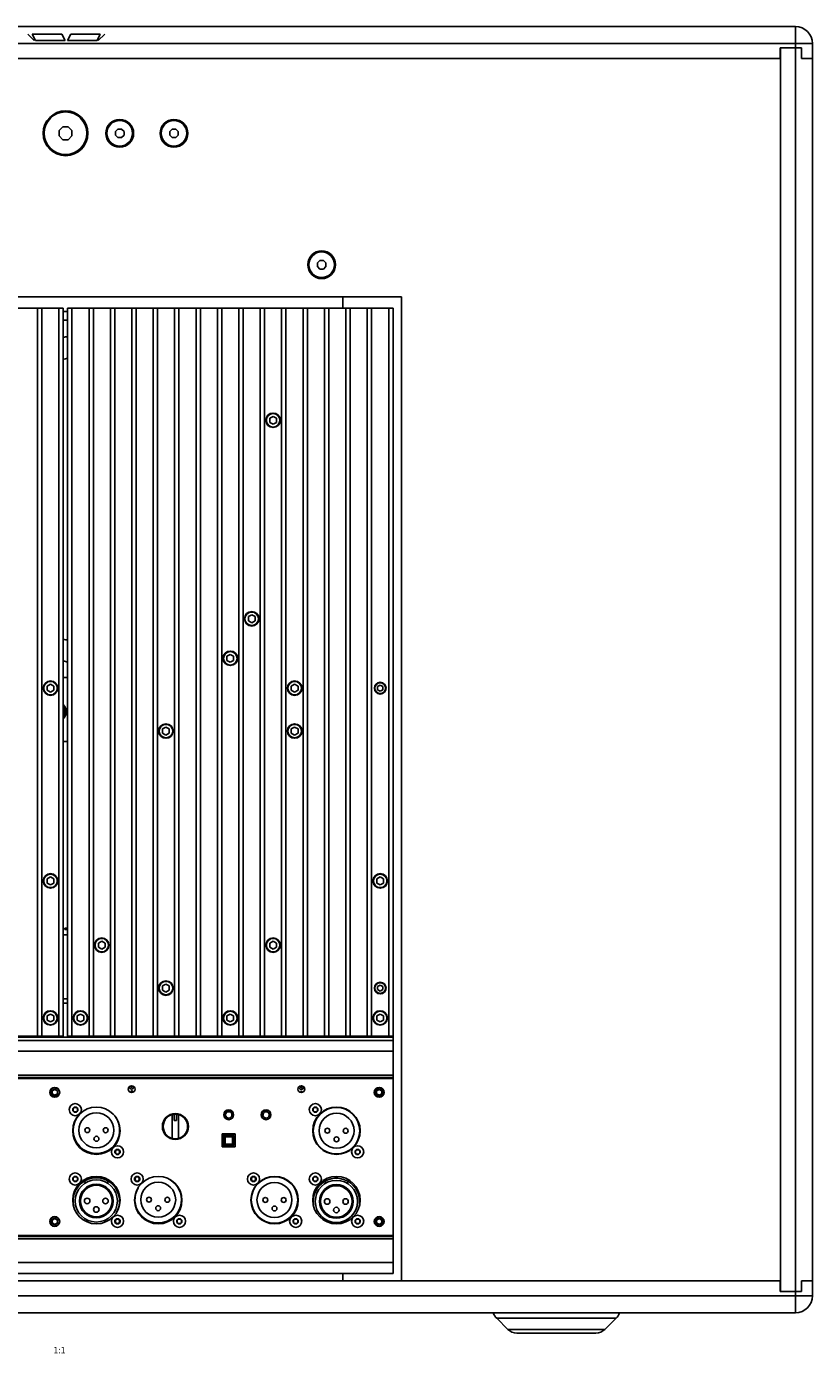
# Model space of a CAD drawing. Units: millimetres. Extents: x -1822 to 1982, y -919 to 1803.
# Drawn here: x 1614 to 1982, y 137 to 758 of the extents above; entities that cross this region are included whole.
import ezdxf

# ---------------------------------------------------------------- set-up
doc = ezdxf.new("R2010")
doc.units = ezdxf.units.MM
doc.header["$LTSCALE"] = 54.820741
doc.layers.get('0').update_dxf_attribs({"linetype": 'CONTINUOUS'})
doc.styles.get("Standard").update_dxf_attribs({"font": 'txt', "width": 0.8})

msp = doc.modelspace()

# ---------------------------------------------------------------- linework, layer by layer
at = {"color": 7, "linetype": 'Continuous'}
for p, q in [((1290.1, 758.31), (1974.1, 758.31)), ((1967, 748.31), (1977, 748.31)), ((1967, 743.31), (1967, 748.31)), ((1967.1, 748.31), (1967.1, 165.71)), ((1976.9, 743.31), (1976.9, 748.31)), ((1977, 748.31), (1977, 743.31)), ((1982.1, 163.71), (1982.1, 750.31)), ((1297.1, 743.31), (1967.1, 743.31)), ((1976.9, 743.31), (1982.1, 743.31)), ((1630.85, 711.31), (1629.1, 709.55)), ((1629.1, 709.55), (1629.1, 707.07)), ((1633.34, 711.31), (1630.85, 711.31)), ((1635.1, 709.55), (1633.34, 711.31)), ((1635.1, 707.07), (1635.1, 709.55)), ((1656.67, 710.31), (1655.5, 709.14)), ((1655.5, 709.14), (1655.5, 707.48)), ((1658.32, 710.31), (1656.67, 710.31)), ((1659.5, 709.14), (1658.32, 710.31)), ((1659.5, 707.48), (1659.5, 709.14)), ((1682.07, 710.31), (1680.9, 709.14)), ((1680.9, 709.14), (1680.9, 707.48)), ((1683.72, 710.31), (1682.07, 710.31)), ((1684.9, 709.14), (1683.72, 710.31)), ((1684.9, 707.48), (1684.9, 709.14)), ((1629.1, 707.07), (1630.85, 705.31)), ((1630.85, 705.31), (1633.34, 705.31)), ((1633.34, 705.31), (1635.1, 707.07)), ((1655.5, 707.48), (1656.67, 706.31)), ((1656.67, 706.31), (1658.32, 706.31)), ((1658.32, 706.31), (1659.5, 707.48)), ((1680.9, 707.48), (1682.07, 706.31)), ((1682.07, 706.31), (1683.72, 706.31)), ((1683.72, 706.31), (1684.9, 707.48)), ((1751.27, 648.71), (1750.1, 647.54)), ((1750.1, 647.54), (1750.1, 645.88)), ((1752.92, 648.71), (1751.27, 648.71)), ((1754.1, 647.54), (1752.92, 648.71)), ((1754.1, 645.88), (1754.1, 647.54)), ((1750.1, 645.88), (1751.27, 644.71)), ((1751.27, 644.71), (1752.92, 644.71)), ((1752.92, 644.71), (1754.1, 645.88)), ((1789.6, 631.71), (1474.6, 631.71)), ((1789.5, 170.71), (1789.5, 631.71)), ((1789.6, 170.71), (1789.6, 631.71)), ((1478.57, 626.35), (1631.05, 626.35)), ((1618.99, 626.35), (1618.99, 285.35)), ((1621.02, 285.35), (1621.02, 626.35)), ((1629.02, 626.35), (1629.02, 285.35)), ((1631.06, 285.35), (1631.06, 626.35)), ((1633.06, 285.35), (1633.06, 626.35)), ((1633.07, 285.35), (1633.07, 626.35)), ((1633.07, 626.35), (1785.55, 626.35)), ((1635.1, 285.35), (1635.1, 626.35)), ((1643.1, 285.35), (1643.1, 626.35)), ((1645.13, 285.35), (1645.13, 626.35)), ((1653.13, 285.35), (1653.13, 626.35)), ((1655.16, 285.35), (1655.16, 626.35)), ((1663.16, 285.35), (1663.16, 626.35)), ((1665.19, 285.35), (1665.19, 626.35)), ((1673.19, 285.35), (1673.19, 626.35)), ((1675.22, 285.35), (1675.22, 626.35)), ((1683.22, 285.35), (1683.22, 626.35)), ((1685.25, 285.35), (1685.25, 626.35)), ((1693.25, 285.35), (1693.25, 626.35)), ((1695.28, 285.35), (1695.28, 626.35)), ((1703.28, 285.35), (1703.28, 626.35)), ((1705.31, 285.35), (1705.31, 626.35)), ((1713.31, 626.35), (1713.31, 285.35)), ((1715.34, 285.35), (1715.34, 626.35)), ((1723.34, 626.35), (1723.34, 285.35)), ((1725.37, 285.35), (1725.37, 626.35)), ((1733.37, 626.35), (1733.37, 285.35)), ((1735.4, 285.35), (1735.4, 626.35)), ((1743.4, 626.35), (1743.4, 285.35)), ((1745.43, 285.35), (1745.43, 626.35)), ((1753.43, 626.35), (1753.43, 285.35)), ((1755.46, 285.35), (1755.46, 626.35)), ((1763.46, 626.35), (1763.46, 285.35)), ((1765.49, 285.35), (1765.49, 626.35)), ((1773.49, 626.35), (1773.49, 285.35)), ((1775.52, 285.35), (1775.52, 626.35)), ((1783.52, 626.35), (1783.52, 285.35)), ((1785.56, 174.12), (1785.56, 626.35)), ((1729.37, 575.7), (1727.81, 574.85)), ((1727.81, 574.85), (1727.81, 572.85)), ((1727.81, 572.85), (1729.37, 571.99)), ((1730.94, 574.85), (1729.37, 575.7)), ((1729.37, 571.99), (1730.94, 572.85)), ((1730.94, 572.85), (1730.94, 574.85)), ((1719.34, 482.7), (1717.78, 481.85)), ((1717.78, 481.85), (1717.78, 479.85)), ((1717.78, 479.85), (1719.34, 478.99)), ((1720.91, 481.85), (1719.34, 482.7)), ((1719.34, 478.99), (1720.91, 479.85)), ((1720.91, 479.85), (1720.91, 481.85)), ((1709.31, 464.2), (1707.75, 463.35)), ((1707.75, 463.35), (1707.75, 461.35)), ((1707.75, 461.35), (1709.31, 460.49)), ((1710.88, 463.35), (1709.31, 464.2)), ((1709.31, 460.49), (1710.88, 461.35)), ((1710.88, 461.35), (1710.88, 463.35)), ((1625.06, 450.2), (1623.5, 449.35)), ((1623.5, 449.35), (1623.5, 447.35)), ((1626.63, 449.35), (1625.06, 450.2)), ((1626.63, 447.35), (1626.63, 449.35)), ((1631.06, 453.35), (1633.07, 453.35)), ((1739.46, 450.2), (1737.9, 449.35)), ((1737.9, 449.35), (1737.9, 447.35)), ((1741.03, 449.35), (1739.46, 450.2)), ((1741.03, 447.35), (1741.03, 449.35)), ((1779.56, 449.79), (1778.31, 449.07)), ((1778.31, 449.07), (1778.31, 447.62)), ((1778.31, 447.62), (1779.56, 446.9)), ((1780.81, 449.07), (1779.56, 449.79)), ((1779.56, 446.9), (1780.81, 447.62)), ((1780.81, 447.62), (1780.81, 449.07)), ((1623.5, 447.35), (1625.06, 446.49)), ((1625.06, 446.49), (1626.63, 447.35)), ((1737.9, 447.35), (1739.46, 446.49)), ((1739.46, 446.49), (1741.03, 447.35)), ((1679.16, 430.1), (1677.6, 429.25)), ((1677.6, 429.25), (1677.6, 427.25)), ((1680.73, 429.25), (1679.16, 430.1)), ((1680.73, 427.25), (1680.73, 429.25)), ((1739.46, 430.1), (1737.9, 429.25)), ((1737.9, 429.25), (1737.9, 427.25)), ((1741.03, 429.25), (1739.46, 430.1)), ((1741.03, 427.25), (1741.03, 429.25)), ((1633.07, 423.35), (1631.06, 423.35)), ((1677.6, 427.25), (1679.16, 426.39)), ((1679.16, 426.39), (1680.73, 427.25)), ((1737.9, 427.25), (1739.46, 426.39)), ((1739.46, 426.39), (1741.03, 427.25)), ((1625.06, 359.9), (1623.5, 359.05)), ((1623.5, 359.05), (1623.5, 357.05)), ((1623.5, 357.05), (1625.06, 356.19)), ((1626.63, 359.05), (1625.06, 359.9)), ((1625.06, 356.19), (1626.63, 357.05)), ((1626.63, 357.05), (1626.63, 359.05)), ((1779.56, 359.9), (1778, 359.05)), ((1778, 359.05), (1778, 357.05)), ((1778, 357.05), (1779.56, 356.19)), ((1781.13, 359.05), (1779.56, 359.9)), ((1779.56, 356.19), (1781.13, 357.05)), ((1781.13, 357.05), (1781.13, 359.05)), ((1632.6, 335.95), (1631.72, 335.95)), ((1631.72, 335.25), (1631.72, 335.95)), ((1632.6, 335.25), (1632.6, 335.95)), ((1631.06, 332.85), (1633.07, 332.85)), ((1632.6, 335.25), (1631.72, 335.25)), ((1649.06, 329.8), (1647.5, 328.95)), ((1650.63, 328.95), (1649.06, 329.8)), ((1729.36, 329.8), (1727.8, 328.95)), ((1730.93, 328.95), (1729.36, 329.8)), ((1647.5, 328.95), (1647.5, 326.95)), ((1647.5, 326.95), (1649.06, 326.09)), ((1649.06, 326.09), (1650.63, 326.95)), ((1650.63, 326.95), (1650.63, 328.95)), ((1727.8, 328.95), (1727.8, 326.95)), ((1727.8, 326.95), (1729.36, 326.09)), ((1729.36, 326.09), (1730.93, 326.95)), ((1730.93, 326.95), (1730.93, 328.95)), ((1679.16, 309.7), (1677.6, 308.85)), ((1677.6, 308.85), (1677.6, 306.85)), ((1677.6, 306.85), (1679.16, 305.99)), ((1680.73, 308.85), (1679.16, 309.7)), ((1679.16, 305.99), (1680.73, 306.85)), ((1680.73, 306.85), (1680.73, 308.85)), ((1779.56, 309.29), (1778.31, 308.57)), ((1778.31, 308.57), (1778.31, 307.12)), ((1778.31, 307.12), (1779.56, 306.4)), ((1780.81, 308.57), (1779.56, 309.29)), ((1779.56, 306.4), (1780.81, 307.12)), ((1780.81, 307.12), (1780.81, 308.57)), ((1633.07, 302.85), (1631.06, 302.85)), ((1631.06, 300.85), (1633.07, 300.85)), ((1625.02, 295.7), (1623.46, 294.85)), ((1623.46, 294.85), (1623.46, 292.85)), ((1623.46, 292.85), (1625.02, 291.99)), ((1626.59, 294.85), (1625.02, 295.7)), ((1625.02, 291.99), (1626.59, 292.85)), ((1626.59, 292.85), (1626.59, 294.85)), ((1639.1, 295.7), (1637.54, 294.85)), ((1637.54, 294.85), (1637.54, 292.85)), ((1637.54, 292.85), (1639.1, 291.99)), ((1640.67, 294.85), (1639.1, 295.7)), ((1639.1, 291.99), (1640.67, 292.85)), ((1640.67, 292.85), (1640.67, 294.85)), ((1709.31, 295.7), (1707.75, 294.85)), ((1707.75, 294.85), (1707.75, 292.85)), ((1707.75, 292.85), (1709.31, 291.99)), ((1710.88, 294.85), (1709.31, 295.7)), ((1709.31, 291.99), (1710.88, 292.85)), ((1710.88, 292.85), (1710.88, 294.85)), ((1779.52, 295.7), (1777.96, 294.85)), ((1777.96, 294.85), (1777.96, 292.85)), ((1777.96, 292.85), (1779.52, 291.99)), ((1781.09, 294.85), (1779.52, 295.7)), ((1779.52, 291.99), (1781.09, 292.85)), ((1781.09, 292.85), (1781.09, 294.85)), ((1478.56, 283.35), (1785.56, 283.35)), ((1478.57, 285.35), (1631.05, 285.35)), ((1633.07, 285.35), (1785.55, 285.35)), ((1785.56, 265.5), (1478.56, 265.5)), ((1627.06, 260.55), (1625.71, 259.77)), ((1625.71, 259.77), (1625.86, 259.69)), ((1625.71, 259.77), (1625.71, 258.22)), ((1625.71, 258.22), (1625.86, 258.3)), ((1625.71, 258.22), (1627.06, 257.44)), ((1627.06, 260.38), (1625.86, 259.69)), ((1625.86, 259.69), (1625.86, 258.3)), ((1625.86, 258.3), (1627.06, 257.61)), ((1628.41, 259.77), (1627.06, 260.55)), ((1627.06, 260.55), (1627.06, 260.38)), ((1628.26, 259.69), (1627.06, 260.38)), ((1627.06, 257.61), (1628.26, 258.3)), ((1627.06, 257.44), (1628.41, 258.22)), ((1627.06, 257.44), (1627.06, 257.61)), ((1628.41, 259.77), (1628.26, 259.69)), ((1628.26, 258.3), (1628.26, 259.69)), ((1628.41, 258.22), (1628.26, 258.3)), ((1628.41, 258.22), (1628.41, 259.77)), ((1779.06, 260.55), (1777.71, 259.77)), ((1777.71, 259.77), (1777.86, 259.69)), ((1777.71, 259.77), (1777.71, 258.22)), ((1777.71, 258.22), (1777.86, 258.3)), ((1777.71, 258.22), (1779.06, 257.44)), ((1779.06, 260.38), (1777.86, 259.69)), ((1777.86, 259.69), (1777.86, 258.3)), ((1777.86, 258.3), (1779.06, 257.61)), ((1780.41, 259.77), (1779.06, 260.55)), ((1779.06, 260.55), (1779.06, 260.38)), ((1780.26, 259.69), (1779.06, 260.38)), ((1779.06, 257.61), (1780.26, 258.3)), ((1779.06, 257.44), (1780.41, 258.22)), ((1779.06, 257.44), (1779.06, 257.61)), ((1780.41, 259.77), (1780.26, 259.69)), ((1780.26, 258.3), (1780.26, 259.69)), ((1780.41, 258.22), (1780.26, 258.3)), ((1780.41, 258.22), (1780.41, 259.77)), ((1635.47, 251.39), (1636.17, 252.08)), ((1635.47, 251.39), (1635.66, 251.31)), ((1635.47, 250.9), (1635.47, 251.39)), ((1635.47, 250.4), (1635.47, 250.9)), ((1635.47, 250.4), (1635.66, 250.48)), ((1636.17, 249.71), (1635.47, 250.4)), ((1635.66, 251.31), (1636.25, 251.9)), ((1635.66, 250.48), (1635.66, 251.31)), ((1636.25, 249.9), (1635.66, 250.48)), ((1636.17, 252.08), (1637.15, 252.08)), ((1636.17, 252.08), (1636.25, 251.9)), ((1636.17, 249.71), (1636.25, 249.9)), ((1637.15, 249.71), (1636.17, 249.71)), ((1636.25, 251.9), (1637.08, 251.9)), ((1637.08, 249.9), (1636.25, 249.9)), ((1637.15, 252.08), (1637.08, 251.9)), ((1637.08, 251.9), (1637.66, 251.31)), ((1637.66, 250.48), (1637.08, 249.9)), ((1637.15, 249.71), (1637.08, 249.9)), ((1637.15, 252.08), (1637.85, 251.39)), ((1637.85, 250.4), (1637.15, 249.71)), ((1637.85, 251.39), (1637.66, 251.31)), ((1637.66, 251.31), (1637.66, 250.48)), ((1637.85, 250.4), (1637.66, 250.48)), ((1637.85, 251.39), (1637.85, 250.9)), ((1637.85, 250.9), (1637.85, 250.4)), ((1683.06, 248.72), (1683.06, 245.75)), ((1684.06, 248.72), (1684.06, 245.75)), ((1747.97, 251.39), (1748.67, 252.08)), ((1747.97, 251.39), (1748.16, 251.31)), ((1747.97, 250.9), (1747.97, 251.39)), ((1747.97, 250.4), (1747.97, 250.9)), ((1747.97, 250.4), (1748.16, 250.48)), ((1748.67, 249.71), (1747.97, 250.4)), ((1748.16, 251.31), (1748.75, 251.9)), ((1748.16, 250.48), (1748.16, 251.31)), ((1748.75, 249.9), (1748.16, 250.48)), ((1748.67, 252.08), (1749.65, 252.08)), ((1748.67, 252.08), (1748.75, 251.9)), ((1748.67, 249.71), (1748.75, 249.9)), ((1749.65, 249.71), (1748.67, 249.71)), ((1748.75, 251.9), (1749.58, 251.9)), ((1749.58, 249.9), (1748.75, 249.9)), ((1749.65, 252.08), (1749.58, 251.9)), ((1749.58, 251.9), (1750.16, 251.31)), ((1750.16, 250.48), (1749.58, 249.9)), ((1749.65, 249.71), (1749.58, 249.9)), ((1749.65, 252.08), (1750.35, 251.39)), ((1750.35, 250.4), (1749.65, 249.71)), ((1750.35, 251.39), (1750.16, 251.31)), ((1750.16, 251.31), (1750.16, 250.48)), ((1750.35, 250.4), (1750.16, 250.48)), ((1750.35, 251.39), (1750.35, 250.9)), ((1750.35, 250.9), (1750.35, 250.4)), ((1635.67, 239.25), (1635.68, 242.8)), ((1657.47, 239.45), (1657.48, 242.49)), ((1682.06, 248.55), (1682.06, 237.44)), ((1683.06, 245.75), (1684.06, 245.75)), ((1685.06, 248.55), (1685.06, 237.44)), ((1748.17, 239.25), (1748.18, 242.81)), ((1769.97, 239.45), (1769.98, 242.48)), ((1711.56, 239.5), (1705.56, 239.5)), ((1705.56, 239.5), (1705.56, 233.5)), ((1706.07, 238.44), (1706.06, 234.44)), ((1710.57, 238.94), (1706.57, 238.94)), ((1711.06, 234.43), (1711.07, 238.43)), ((1711.56, 233.5), (1711.56, 239.5)), ((1655.27, 231.59), (1655.97, 232.28)), ((1655.27, 231.59), (1655.46, 231.51)), ((1655.27, 231.1), (1655.27, 231.59)), ((1655.27, 230.6), (1655.27, 231.1)), ((1655.27, 230.6), (1655.46, 230.68)), ((1655.97, 229.91), (1655.27, 230.6)), ((1655.46, 231.51), (1656.05, 232.1)), ((1655.46, 230.68), (1655.46, 231.51)), ((1656.05, 230.1), (1655.46, 230.68)), ((1655.97, 232.28), (1656.95, 232.28)), ((1655.97, 232.28), (1656.05, 232.1)), ((1655.97, 229.91), (1656.05, 230.1)), ((1656.05, 232.1), (1656.88, 232.1)), ((1656.88, 230.1), (1656.05, 230.1)), ((1656.95, 232.28), (1656.88, 232.1)), ((1656.88, 232.1), (1657.46, 231.51)), ((1657.46, 230.68), (1656.88, 230.1)), ((1656.95, 229.91), (1656.88, 230.1)), ((1656.95, 232.28), (1657.65, 231.59)), ((1657.65, 230.6), (1656.95, 229.91)), ((1657.65, 231.59), (1657.46, 231.51)), ((1657.46, 231.51), (1657.46, 230.68)), ((1657.65, 230.6), (1657.46, 230.68)), ((1657.65, 231.59), (1657.65, 231.1)), ((1657.65, 231.1), (1657.65, 230.6)), ((1705.56, 233.5), (1711.56, 233.5)), ((1706.56, 233.94), (1710.56, 233.94)), ((1767.77, 231.59), (1768.47, 232.28)), ((1767.77, 231.59), (1767.96, 231.51)), ((1767.77, 231.1), (1767.77, 231.59)), ((1767.77, 230.6), (1767.77, 231.1)), ((1767.77, 230.6), (1767.96, 230.68)), ((1768.47, 229.91), (1767.77, 230.6)), ((1767.96, 231.51), (1768.55, 232.1)), ((1767.96, 230.68), (1767.96, 231.51)), ((1768.55, 230.1), (1767.96, 230.68)), ((1768.47, 232.28), (1769.45, 232.28)), ((1768.47, 232.28), (1768.55, 232.1)), ((1768.47, 229.91), (1768.55, 230.1)), ((1768.55, 232.1), (1769.38, 232.1)), ((1769.38, 230.1), (1768.55, 230.1)), ((1769.45, 232.28), (1769.38, 232.1)), ((1769.38, 232.1), (1769.96, 231.51)), ((1769.96, 230.68), (1769.38, 230.1)), ((1769.45, 229.91), (1769.38, 230.1)), ((1769.45, 232.28), (1770.15, 231.59)), ((1770.15, 230.6), (1769.45, 229.91)), ((1770.15, 231.59), (1769.96, 231.51)), ((1769.96, 231.51), (1769.96, 230.68)), ((1770.15, 230.6), (1769.96, 230.68)), ((1770.15, 231.59), (1770.15, 231.1)), ((1770.15, 231.1), (1770.15, 230.6)), ((1656.95, 229.91), (1655.97, 229.91)), ((1769.45, 229.91), (1768.47, 229.91)), ((1635.47, 218.89), (1636.17, 219.58)), ((1635.47, 218.89), (1635.66, 218.81)), ((1635.47, 218.4), (1635.47, 218.89)), ((1635.47, 217.9), (1635.47, 218.4)), ((1635.47, 217.9), (1635.66, 217.98)), ((1636.17, 217.21), (1635.47, 217.9)), ((1635.66, 218.81), (1636.25, 219.4)), ((1635.66, 217.98), (1635.66, 218.81)), ((1636.25, 217.4), (1635.66, 217.98)), ((1636.17, 219.58), (1637.15, 219.58)), ((1636.17, 219.58), (1636.25, 219.4)), ((1636.25, 219.4), (1637.08, 219.4)), ((1637.15, 219.58), (1637.08, 219.4)), ((1637.08, 219.4), (1637.66, 218.81)), ((1637.66, 217.98), (1637.08, 217.4)), ((1637.15, 219.58), (1637.85, 218.89)), ((1637.85, 217.9), (1637.15, 217.21)), ((1637.85, 218.89), (1637.66, 218.81)), ((1637.66, 218.81), (1637.66, 217.98)), ((1637.85, 217.9), (1637.66, 217.98)), ((1637.85, 218.89), (1637.85, 218.4)), ((1637.85, 218.4), (1637.85, 217.9)), ((1664.47, 218.89), (1665.17, 219.58)), ((1664.47, 218.89), (1664.66, 218.81)), ((1664.47, 218.4), (1664.47, 218.89)), ((1664.47, 217.9), (1664.47, 218.4)), ((1664.47, 217.9), (1664.66, 217.98)), ((1665.17, 217.21), (1664.47, 217.9)), ((1664.66, 218.81), (1665.25, 219.4)), ((1664.66, 217.98), (1664.66, 218.81)), ((1665.25, 217.4), (1664.66, 217.98)), ((1665.17, 219.58), (1666.15, 219.58)), ((1665.17, 219.58), (1665.25, 219.4)), ((1665.25, 219.4), (1666.08, 219.4)), ((1666.15, 219.58), (1666.08, 219.4)), ((1666.08, 219.4), (1666.66, 218.81)), ((1666.66, 217.98), (1666.08, 217.4)), ((1666.15, 219.58), (1666.85, 218.89)), ((1666.85, 217.9), (1666.15, 217.21)), ((1666.85, 218.89), (1666.66, 218.81)), ((1666.66, 218.81), (1666.66, 217.98)), ((1666.85, 217.9), (1666.66, 217.98)), ((1666.85, 218.89), (1666.85, 218.4)), ((1666.85, 218.4), (1666.85, 217.9)), ((1718.97, 218.89), (1719.67, 219.58)), ((1718.97, 218.89), (1719.16, 218.81)), ((1718.97, 218.4), (1718.97, 218.89)), ((1718.97, 217.9), (1718.97, 218.4)), ((1718.97, 217.9), (1719.16, 217.98)), ((1719.67, 217.21), (1718.97, 217.9)), ((1719.16, 218.81), (1719.75, 219.4)), ((1719.16, 217.98), (1719.16, 218.81)), ((1719.75, 217.4), (1719.16, 217.98)), ((1719.67, 219.58), (1720.65, 219.58)), ((1719.67, 219.58), (1719.75, 219.4)), ((1719.75, 219.4), (1720.58, 219.4)), ((1720.65, 219.58), (1720.58, 219.4)), ((1720.58, 219.4), (1721.16, 218.81)), ((1721.16, 217.98), (1720.58, 217.4)), ((1720.65, 219.58), (1721.35, 218.89)), ((1721.35, 217.9), (1720.65, 217.21)), ((1721.35, 218.89), (1721.16, 218.81)), ((1721.16, 218.81), (1721.16, 217.98)), ((1721.35, 217.9), (1721.16, 217.98)), ((1721.35, 218.89), (1721.35, 218.4)), ((1721.35, 218.4), (1721.35, 217.9)), ((1747.97, 218.89), (1748.67, 219.58)), ((1747.97, 218.89), (1748.16, 218.81)), ((1747.97, 218.4), (1747.97, 218.89)), ((1747.97, 217.9), (1747.97, 218.4)), ((1747.97, 217.9), (1748.16, 217.98)), ((1748.67, 217.21), (1747.97, 217.9)), ((1748.16, 218.81), (1748.75, 219.4)), ((1748.16, 217.98), (1748.16, 218.81)), ((1748.75, 217.4), (1748.16, 217.98)), ((1748.67, 219.58), (1749.65, 219.58)), ((1748.67, 219.58), (1748.75, 219.4)), ((1748.75, 219.4), (1749.58, 219.4)), ((1749.65, 219.58), (1749.58, 219.4)), ((1749.58, 219.4), (1750.16, 218.81)), ((1750.16, 217.98), (1749.58, 217.4)), ((1749.65, 219.58), (1750.35, 218.89)), ((1750.35, 217.9), (1749.65, 217.21)), ((1750.35, 218.89), (1750.16, 218.81)), ((1750.16, 218.81), (1750.16, 217.98)), ((1750.35, 217.9), (1750.16, 217.98)), ((1750.35, 218.89), (1750.35, 218.4)), ((1750.35, 218.4), (1750.35, 217.9)), ((1636.17, 217.21), (1636.25, 217.4)), ((1637.15, 217.21), (1636.17, 217.21)), ((1637.08, 217.4), (1636.25, 217.4)), ((1637.15, 217.21), (1637.08, 217.4)), ((1641.03, 217.54), (1641.53, 216.68)), ((1651.53, 216.66), (1652.03, 217.52)), ((1665.17, 217.21), (1665.25, 217.4)), ((1666.15, 217.21), (1665.17, 217.21)), ((1666.08, 217.4), (1665.25, 217.4)), ((1666.15, 217.21), (1666.08, 217.4)), ((1719.67, 217.21), (1719.75, 217.4)), ((1720.65, 217.21), (1719.67, 217.21)), ((1720.58, 217.4), (1719.75, 217.4)), ((1720.65, 217.21), (1720.58, 217.4)), ((1748.67, 217.21), (1748.75, 217.4)), ((1749.65, 217.21), (1748.67, 217.21)), ((1749.58, 217.4), (1748.75, 217.4)), ((1749.65, 217.21), (1749.58, 217.4)), ((1753.53, 217.3), (1754.03, 216.44)), ((1764.03, 216.42), (1764.53, 217.28)), ((1635.61, 209.72), (1635.61, 208.15)), ((1657.4, 206.37), (1657.41, 210.55)), ((1664.61, 207.31), (1664.61, 209.72)), ((1686.4, 206.37), (1686.41, 210.55)), ((1719.11, 207.31), (1719.11, 209.73)), ((1740.9, 206.37), (1740.91, 210.55)), ((1748.11, 209.73), (1748.11, 207.9)), ((1769.9, 206.37), (1769.91, 210.54)), ((1627.06, 200.05), (1625.71, 199.27)), ((1625.71, 199.27), (1625.86, 199.19)), ((1625.71, 199.27), (1625.71, 197.72)), ((1627.06, 199.88), (1625.86, 199.19)), ((1625.86, 199.19), (1625.86, 197.8)), ((1628.41, 199.27), (1627.06, 200.05)), ((1627.06, 200.05), (1627.06, 199.88)), ((1628.26, 199.19), (1627.06, 199.88)), ((1628.41, 199.27), (1628.26, 199.19)), ((1628.26, 197.8), (1628.26, 199.19)), ((1628.41, 197.72), (1628.41, 199.27)), ((1655.27, 199.09), (1655.97, 199.78)), ((1655.27, 199.09), (1655.46, 199.01)), ((1655.27, 198.6), (1655.27, 199.09)), ((1655.46, 199.01), (1656.05, 199.6)), ((1655.46, 198.18), (1655.46, 199.01)), ((1655.97, 199.78), (1656.95, 199.78)), ((1655.97, 199.78), (1656.05, 199.6)), ((1656.05, 199.6), (1656.88, 199.6)), ((1656.95, 199.78), (1656.88, 199.6)), ((1656.88, 199.6), (1657.46, 199.01)), ((1656.95, 199.78), (1657.65, 199.09)), ((1657.65, 199.09), (1657.46, 199.01)), ((1657.46, 199.01), (1657.46, 198.18)), ((1657.65, 199.09), (1657.65, 198.6)), ((1684.27, 199.09), (1684.97, 199.78)), ((1684.27, 199.09), (1684.46, 199.01)), ((1684.27, 198.6), (1684.27, 199.09)), ((1684.46, 199.01), (1685.05, 199.6)), ((1684.46, 198.18), (1684.46, 199.01)), ((1684.97, 199.78), (1685.95, 199.78)), ((1684.97, 199.78), (1685.05, 199.6)), ((1685.05, 199.6), (1685.88, 199.6)), ((1685.95, 199.78), (1685.88, 199.6)), ((1685.88, 199.6), (1686.46, 199.01)), ((1685.95, 199.78), (1686.65, 199.09)), ((1686.65, 199.09), (1686.46, 199.01)), ((1686.46, 199.01), (1686.46, 198.18)), ((1686.65, 199.09), (1686.65, 198.6)), ((1738.77, 199.09), (1739.47, 199.78)), ((1738.77, 199.09), (1738.96, 199.01)), ((1738.77, 198.6), (1738.77, 199.09)), ((1738.96, 199.01), (1739.55, 199.6)), ((1738.96, 198.18), (1738.96, 199.01)), ((1739.47, 199.78), (1740.45, 199.78)), ((1739.47, 199.78), (1739.55, 199.6)), ((1739.55, 199.6), (1740.38, 199.6)), ((1740.45, 199.78), (1740.38, 199.6)), ((1740.38, 199.6), (1740.96, 199.01)), ((1740.45, 199.78), (1741.15, 199.09)), ((1741.15, 199.09), (1740.96, 199.01)), ((1740.96, 199.01), (1740.96, 198.18)), ((1741.15, 199.09), (1741.15, 198.6)), ((1767.77, 199.09), (1768.47, 199.78)), ((1767.77, 199.09), (1767.96, 199.01)), ((1767.77, 198.6), (1767.77, 199.09)), ((1767.96, 199.01), (1768.55, 199.6)), ((1767.96, 198.18), (1767.96, 199.01)), ((1768.47, 199.78), (1769.45, 199.78)), ((1768.47, 199.78), (1768.55, 199.6)), ((1768.55, 199.6), (1769.38, 199.6)), ((1769.45, 199.78), (1769.38, 199.6)), ((1769.38, 199.6), (1769.96, 199.01)), ((1769.45, 199.78), (1770.15, 199.09)), ((1770.15, 199.09), (1769.96, 199.01)), ((1769.96, 199.01), (1769.96, 198.18)), ((1770.15, 199.09), (1770.15, 198.6)), ((1779.06, 200.05), (1777.71, 199.27)), ((1777.71, 199.27), (1777.86, 199.19)), ((1777.71, 199.27), (1777.71, 197.72)), ((1779.06, 199.88), (1777.86, 199.19)), ((1777.86, 199.19), (1777.86, 197.8)), ((1780.41, 199.27), (1779.06, 200.05)), ((1779.06, 200.05), (1779.06, 199.88)), ((1780.26, 199.19), (1779.06, 199.88)), ((1780.41, 199.27), (1780.26, 199.19)), ((1780.26, 197.8), (1780.26, 199.19)), ((1780.41, 197.72), (1780.41, 199.27)), ((1625.71, 197.72), (1625.86, 197.8)), ((1625.71, 197.72), (1627.06, 196.94)), ((1625.86, 197.8), (1627.06, 197.11)), ((1627.06, 197.11), (1628.26, 197.8)), ((1627.06, 196.94), (1628.41, 197.72)), ((1627.06, 196.94), (1627.06, 197.11)), ((1628.41, 197.72), (1628.26, 197.8)), ((1655.27, 198.1), (1655.27, 198.6)), ((1655.27, 198.1), (1655.46, 198.18)), ((1655.97, 197.41), (1655.27, 198.1)), ((1656.05, 197.6), (1655.46, 198.18)), ((1655.97, 197.41), (1656.05, 197.6)), ((1656.95, 197.41), (1655.97, 197.41)), ((1656.88, 197.6), (1656.05, 197.6)), ((1657.46, 198.18), (1656.88, 197.6)), ((1656.95, 197.41), (1656.88, 197.6)), ((1657.65, 198.1), (1656.95, 197.41)), ((1657.65, 198.1), (1657.46, 198.18)), ((1657.65, 198.6), (1657.65, 198.1)), ((1684.27, 198.1), (1684.27, 198.6)), ((1684.27, 198.1), (1684.46, 198.18)), ((1684.97, 197.41), (1684.27, 198.1)), ((1685.05, 197.6), (1684.46, 198.18)), ((1684.97, 197.41), (1685.05, 197.6)), ((1685.95, 197.41), (1684.97, 197.41)), ((1685.88, 197.6), (1685.05, 197.6)), ((1686.46, 198.18), (1685.88, 197.6)), ((1685.95, 197.41), (1685.88, 197.6)), ((1686.65, 198.1), (1685.95, 197.41)), ((1686.65, 198.1), (1686.46, 198.18)), ((1686.65, 198.6), (1686.65, 198.1)), ((1738.77, 198.1), (1738.77, 198.6)), ((1738.77, 198.1), (1738.96, 198.18)), ((1739.47, 197.41), (1738.77, 198.1)), ((1739.55, 197.6), (1738.96, 198.18)), ((1739.47, 197.41), (1739.55, 197.6)), ((1740.45, 197.41), (1739.47, 197.41)), ((1740.38, 197.6), (1739.55, 197.6)), ((1740.96, 198.18), (1740.38, 197.6)), ((1740.45, 197.41), (1740.38, 197.6)), ((1741.15, 198.1), (1740.45, 197.41)), ((1741.15, 198.1), (1740.96, 198.18)), ((1741.15, 198.6), (1741.15, 198.1)), ((1767.77, 198.1), (1767.77, 198.6)), ((1767.77, 198.1), (1767.96, 198.18)), ((1768.47, 197.41), (1767.77, 198.1)), ((1768.55, 197.6), (1767.96, 198.18)), ((1768.47, 197.41), (1768.55, 197.6)), ((1769.45, 197.41), (1768.47, 197.41)), ((1769.38, 197.6), (1768.55, 197.6)), ((1769.96, 198.18), (1769.38, 197.6)), ((1769.45, 197.41), (1769.38, 197.6)), ((1770.15, 198.1), (1769.45, 197.41)), ((1770.15, 198.1), (1769.96, 198.18)), ((1770.15, 198.6), (1770.15, 198.1)), ((1777.71, 197.72), (1777.86, 197.8)), ((1777.71, 197.72), (1779.06, 196.94)), ((1777.86, 197.8), (1779.06, 197.11)), ((1779.06, 197.11), (1780.26, 197.8)), ((1779.06, 196.94), (1780.41, 197.72)), ((1779.06, 196.94), (1779.06, 197.11)), ((1780.41, 197.72), (1780.26, 197.8)), ((1478.56, 192), (1785.56, 192)), ((1785.56, 174.12), (1478.56, 174.12)), ((1762.06, 174.12), (1762.06, 170.71)), ((1967.1, 170.71), (1297.1, 170.71)), ((1967, 170.71), (1967, 165.71)), ((1982.1, 170.71), (1976.9, 170.71)), ((1976.9, 170.71), (1976.9, 165.71)), ((1977, 165.71), (1977, 170.71)), ((1967, 165.71), (1977, 165.71)), ((1974.1, 155.71), (1290.1, 155.71)), ((1839.34, 147.97), (1834.15, 153.16)), ((1884.85, 147.97), (1890.04, 153.16)), ((1843.58, 146.21), (1880.61, 146.21))]:
    msp.add_line(p, q, dxfattribs=at)
at = {"color": 2, "linetype": 'Continuous'}
for p, q in [((1614.45, 754.81), (1617.45, 751.81)), ((1616.52, 754.81), (1618.02, 751.81)), ((1630.38, 754.81), (1616.52, 754.81)), ((1630.38, 754.81), (1631.88, 751.81)), ((1634.52, 754.81), (1633.02, 751.81)), ((1648.38, 754.81), (1634.52, 754.81)), ((1648.38, 754.81), (1646.88, 751.81)), ((1650.45, 754.81), (1647.45, 751.81)), ((1631.88, 751.81), (1618.02, 751.81)), ((1646.88, 751.81), (1633.02, 751.81))]:
    msp.add_line(p, q, dxfattribs=at)
at = {"color": 9, "linetype": 'Continuous'}
for p, q in [((1974.1, 155.71), (1974.1, 758.31)), ((1282.1, 750.31), (1982.1, 750.31)), ((1633.07, 624.77), (1631.06, 624.77)), ((1785.56, 284.85), (1478.56, 284.85)), ((1478.56, 278.22), (1785.56, 278.22)), ((1478.56, 267.05), (1785.56, 267.05)), ((1478.56, 265.99), (1785.56, 265.99)), ((1706.36, 238.16), (1706.07, 238.44)), ((1706.36, 238.16), (1706.35, 234.73)), ((1706.36, 238.16), (1710.78, 238.15)), ((1706.86, 238.65), (1706.57, 238.94)), ((1706.85, 234.23), (1706.86, 238.65)), ((1710.29, 238.65), (1706.86, 238.65)), ((1710.28, 234.22), (1710.29, 238.65)), ((1710.29, 238.65), (1710.57, 238.94)), ((1710.78, 238.15), (1711.07, 238.43)), ((1710.78, 234.72), (1710.78, 238.15)), ((1706.35, 234.73), (1706.06, 234.44)), ((1706.35, 234.73), (1710.78, 234.72)), ((1706.85, 234.23), (1706.56, 233.94)), ((1706.85, 234.23), (1710.28, 234.22)), ((1710.28, 234.22), (1710.56, 233.94)), ((1710.78, 234.72), (1711.06, 234.43)), ((1478.56, 191.47), (1785.56, 191.47)), ((1478.56, 190.41), (1785.56, 190.41)), ((1478.56, 179.24), (1785.56, 179.24)), ((1282.1, 163.71), (1982.1, 163.71)), ((1834.15, 153.16), (1890.04, 153.16)), ((1839.34, 147.97), (1884.85, 147.97))]:
    msp.add_line(p, q, dxfattribs=at)
at = {"color": 3, "linetype": 'Continuous'}
for p, q in [((1762.09, 631.71), (1762.09, 626.35)), ((1633.07, 620.77), (1631.06, 620.77))]:
    msp.add_line(p, q, dxfattribs=at)
at = {"color": 40, "linetype": 'Continuous'}
for p, q in [((1662.87, 261.81), (1663.38, 261.81)), ((1663.12, 261.55), (1663.12, 262.06)), ((1742.37, 261.64), (1742.88, 261.64)), ((1742.62, 261.38), (1742.62, 261.89)), ((1662.86, 259.27), (1663.37, 259.27)), ((1663.12, 259.01), (1663.12, 259.52)), ((1742.36, 259.1), (1742.87, 259.1)), ((1742.62, 258.91), (1742.62, 259.35)), ((1635.58, 240.79), (1635.49, 240.79)), ((1635.58, 240.6), (1635.51, 240.6)), ((1635.58, 241.6), (1635.53, 241.6)), ((1635.58, 240.06), (1635.58, 241.97)), ((1657.58, 241.68), (1657.58, 240.29)), ((1657.58, 240.74), (1657.63, 240.74)), ((1657.58, 240.55), (1657.61, 240.55)), ((1748.08, 241.36), (1748.01, 241.36)), ((1748.08, 240.55), (1748.02, 240.55)), ((1748.08, 240.36), (1748.04, 240.36)), ((1748.08, 240.06), (1748.08, 241.97)), ((1770.08, 241.67), (1770.08, 240.29)), ((1770.08, 241.31), (1770.12, 241.31)), ((1770.08, 240.5), (1770.1, 240.5)), ((1635.51, 208.88), (1635.51, 208.12)), ((1657.51, 209.73), (1657.51, 207.21)), ((1664.51, 208.12), (1664.51, 208.89)), ((1686.51, 209.74), (1686.51, 207.21)), ((1686.51, 208.99), (1686.6, 208.99)), ((1686.51, 208.18), (1686.62, 208.18)), ((1686.51, 207.99), (1686.6, 207.99)), ((1719.01, 208.12), (1719.01, 208.89)), ((1741.01, 209.74), (1741.01, 207.21)), ((1741.01, 208.87), (1741.12, 208.87)), ((1741.01, 208.06), (1741.11, 208.06)), ((1741.01, 207.87), (1741.09, 207.87)), ((1748.01, 208.88), (1748.01, 208.12)), ((1770.01, 209.73), (1770.01, 207.21))]:
    msp.add_line(p, q, dxfattribs=at)
at = {"color": 9, "linetype": 'Continuous'}
for points in [[(1706.36, 238.16), (1706.38, 238.28), (1706.43, 238.41), (1706.51, 238.51), (1706.61, 238.59), (1706.73, 238.64), (1706.86, 238.65)], [(1710.29, 238.65), (1710.41, 238.63), (1710.53, 238.58), (1710.64, 238.5), (1710.72, 238.4), (1710.77, 238.28), (1710.78, 238.15)], [(1706.85, 234.23), (1706.72, 234.25), (1706.6, 234.3), (1706.5, 234.38), (1706.42, 234.48), (1706.37, 234.6), (1706.35, 234.73)], [(1710.78, 234.72), (1710.76, 234.59), (1710.71, 234.47), (1710.63, 234.37), (1710.53, 234.29), (1710.4, 234.24), (1710.28, 234.22)]]:
    msp.add_lwpolyline(points, dxfattribs=at)
at = {"color": 7, "linetype": 'Continuous'}
for centre, radius in [((1632.1, 708.31), 10.5), ((1632.1, 708.31), 10), ((1657.5, 708.31), 6.5), ((1657.5, 708.31), 6), ((1682.9, 708.31), 6.5), ((1682.9, 708.31), 6), ((1752.1, 646.71), 6.5), ((1752.1, 646.71), 6), ((1729.37, 573.85), 3.4), ((1729.37, 573.85), 3.15), ((1719.34, 480.85), 3.4), ((1719.34, 480.85), 3.15), ((1709.31, 462.35), 3.4), ((1709.31, 462.35), 3.15), ((1625.06, 448.35), 3.4), ((1625.06, 448.35), 3.15), ((1739.46, 448.35), 3.4), ((1739.46, 448.35), 3.15), ((1779.56, 448.35), 2.75), ((1779.56, 448.35), 2.5), ((1679.16, 428.25), 3.4), ((1679.16, 428.25), 3.15), ((1739.46, 428.25), 3.4), ((1739.46, 428.25), 3.15), ((1625.06, 358.05), 3.4), ((1625.06, 358.05), 3.15), ((1779.56, 358.05), 3.4), ((1779.56, 358.05), 3.15), ((1649.06, 327.95), 3.4), ((1649.06, 327.95), 3.15), ((1729.36, 327.95), 3.4), ((1729.36, 327.95), 3.15), ((1679.16, 307.85), 3.4), ((1679.16, 307.85), 3.15), ((1779.56, 307.85), 2.75), ((1779.56, 307.85), 2.5), ((1625.02, 293.85), 3.4), ((1625.02, 293.85), 3.15), ((1639.1, 293.85), 3.4), ((1639.1, 293.85), 3.15), ((1709.31, 293.85), 3.4), ((1709.31, 293.85), 3.15), ((1779.52, 293.85), 3.4), ((1779.52, 293.85), 3.15), ((1627.06, 259), 2.3), ((1627.06, 259), 2.15), ((1663.06, 260.5), 1.6), ((1742.56, 260.5), 1.6), ((1779.06, 259), 2.3), ((1779.06, 259), 2.15), ((1636.66, 250.9), 2.85), ((1646.56, 241), 11.1), ((1646.58, 241.26), 8.2), ((1683.56, 243), 6.1), ((1683.56, 243), 5.75), ((1708.56, 248.5), 2.3), ((1708.56, 248.5), 1.6), ((1708.59, 248.44), 1.5), ((1726.06, 248.5), 2.3), ((1726.06, 248.5), 1.6), ((1749.16, 250.9), 2.85), ((1759.06, 241), 11.1), ((1759.08, 241.02), 10.9), ((1759.08, 241.02), 8.2), ((1642.28, 241.27), 1.15), ((1646.57, 237.26), 1.15), ((1650.88, 241.25), 1.15), ((1754.78, 241.03), 1.15), ((1759.07, 237.02), 1.15), ((1763.38, 241.01), 1.15), ((1656.46, 231.1), 2.85), ((1768.96, 231.1), 2.85), ((1636.66, 218.4), 2.85), ((1646.56, 208.5), 11.1), ((1646.51, 208.12), 9.9), ((1665.66, 218.4), 2.85), ((1675.56, 208.5), 11.1), ((1720.16, 218.4), 2.85), ((1730.06, 208.5), 11.1), ((1730.01, 208.58), 10.9), ((1749.16, 218.4), 2.85), ((1759.06, 208.5), 11.1), ((1759.01, 207.88), 9.9), ((1646.51, 208.12), 7.9), ((1675.51, 208.7), 8.2), ((1730.01, 208.58), 8.2), ((1759.01, 207.88), 7.9), ((1642.21, 208.13), 1.3), ((1646.5, 204.12), 1.3), ((1650.81, 208.11), 1.3), ((1671.21, 208.71), 1.15), ((1675.5, 204.7), 1.15), ((1679.81, 208.69), 1.15), ((1725.71, 208.59), 1.15), ((1730, 204.58), 1.15), ((1734.31, 208.57), 1.15), ((1754.71, 207.89), 1.3), ((1759, 203.88), 1.3), ((1763.31, 207.87), 1.3), ((1627.06, 198.5), 2.3), ((1627.06, 198.5), 2.15), ((1656.46, 198.6), 2.85), ((1685.46, 198.6), 2.85), ((1739.96, 198.6), 2.85), ((1768.96, 198.6), 2.85), ((1779.06, 198.5), 2.3), ((1779.06, 198.5), 2.15)]:
    msp.add_circle(centre, radius, dxfattribs=at)
at = {"color": 9, "linetype": 'Continuous'}
for centre in [(1646.51, 208.12), (1759.01, 207.88)]:
    msp.add_circle(centre, 7.4, dxfattribs=at)
at = {"color": 7, "linetype": 'Continuous'}
for centre, radius, start, end in [((1974.1, 750.31), 8, 0, 90), ((1647.06, 536.87), 77.5, 100.40983, 101.91577), ((1647.06, 536.87), 67.5, 101.99079, 103.74097), ((1647.06, 536.87), 67.5, 256.25903, 258.00921), ((1647.06, 536.87), 77.5, 258.08422, 259.59018), ((1628.06, 437.35), 4.4, 313.18233, 46.81767), ((1628.06, 437.35), 3.75, 323.39254, 36.60746), ((1663.12, 261.81), 0.45, 150.16646, 26.56325), ((1742.62, 261.64), 0.45, 90.81607, 83.63143), ((1663.12, 259.27), 0.45, 316.98782, 228.08326), ((1742.62, 259.1), 0.45, 345.28502, 197.72889), ((1646.58, 241.26), 10.9, 136.95945, 38.24559), ((1726.09, 248.4), 1.5, 330.80659, 250.58702), ((1708.57, 236.44), 4, 130.90909, 138.75264), ((1708.57, 236.44), 4, 41.50076, 49.09091), ((1708.57, 236.44), 4, 221.24736, 227.48917), ((1708.57, 236.44), 4, 312.51083, 318.49924), ((1646.51, 208.12), 10.9, 328.83205, 195.53242), ((1675.51, 208.7), 10.9, 148.97514, 59.09666), ((1759.01, 207.88), 10.9, 343.73293, 188.83431), ((1974.1, 163.71), 8, 270, 360), ((1839.1, 158.11), 7, 200.10728, 225), ((1885.1, 158.11), 7, 315, 339.89272), ((1843.58, 152.21), 6, 225, 270), ((1880.61, 152.21), 6, 270, 315)]:
    msp.add_arc(centre, radius, start, end, dxfattribs=at)
at = {"color": 40, "linetype": 'Continuous'}
for centre, radius, start, end in [((1663.12, 261.81), 1.27, 191.68703, 342.2735), ((1742.62, 261.64), 1.27, 185.36634, 347.94065), ((1646.58, 241.07), 11, 172.20486, 187.55065), ((1646.58, 241.07), 11, 352.20487, 7.55065), ((1759.08, 240.83), 11, 172.20486, 187.55065), ((1759.08, 240.83), 11, 352.20487, 7.55065), ((1646.51, 208.57), 11, 172.20486, 187.55065), ((1646.51, 208.57), 11, 352.20487, 7.55065), ((1675.51, 208.51), 11, 172.20486, 187.55065), ((1675.51, 208.51), 11, 352.20487, 7.55065), ((1730.01, 208.39), 11, 176.48374, 181.75505), ((1730.01, 208.39), 11, 352.20487, 7.55065), ((1759.01, 208.33), 11, 172.20486, 181.37025), ((1759.01, 208.33), 11, 352.20487, 7.55065)]:
    msp.add_arc(centre, radius, start, end, dxfattribs=at)
at = {"color": 7, "linetype": 'Continuous'}
for centre, major_axis, start_param, end_param in [((1706.57, 238.44), (-0.353, 0.354), -0.785246, 0.785246), ((1710.57, 238.44), (0.354, 0.353), -0.785246, 0.785246), ((1706.56, 234.44), (0.354, 0.353), 2.356347, 3.926839), ((1710.56, 234.44), (-0.353, 0.354), -3.926839, -2.356347)]:
    msp.add_ellipse(centre, major_axis=major_axis, ratio=0.999695, start_param=start_param, end_param=end_param, dxfattribs=at)

# ---------------------------------------------------------------- texts
at = {"color": 2, "linetype": 'Continuous', "insert": (1632.1, 139.73), "char_height": 3, "width": 7.2, "attachment_point": 3, "line_spacing_factor": 0.9}
msp.add_mtext('1:1', dxfattribs=at)

doc.saveas('drawing.dxf')
